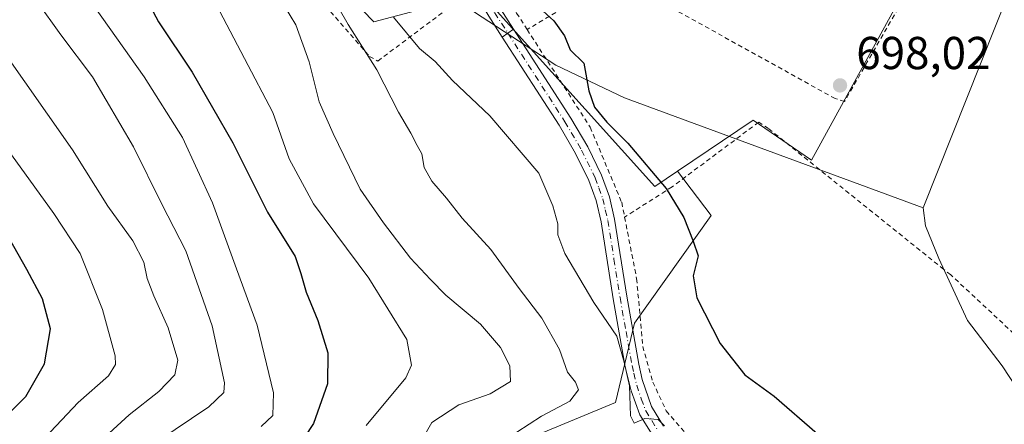
# Model space of a CAD drawing. Units: metres. Extents: x 586514 to 589957, y 4765985 to 4768351.
# Drawn here: x 587611 to 587825, y 4766375 to 4766463 of the extents above; entities that cross this region are included whole.
import ezdxf

# ---------------------------------------------------------------- set-up
doc = ezdxf.new("R2010")
doc.units = ezdxf.units.M
doc.header["$MEASUREMENT"] = 0
doc.linetypes.add('DGN Style 2', pattern=[1.6480167562047852, 0.988810053722871, -0.6592067024819142])
doc.linetypes.add('DGN Style 4', pattern=[2.6384748266838614, 1.318413404963828, -0.6592067024819142, 0.001648016756204785, -0.6592067024819142])
for name, color, linetype, lineweight in [('Alambrada', 7, 'DGN Style 2', 0), ('Arbolado forestal CxS', 92, 'Continuous', 0), ('Camino Cxs', 7, 'Continuous', 0), ('Camino eje', 30, 'DGN Style 4', 13), ('Cementerio Cxs', 135, 'Continuous', 0), ('Corriente natural lineal', 142, 'Continuous', 13), ('Curva de nivel maestra', 30, 'Continuous', 30), ('Curva de nivel normal', 30, 'Continuous', 0), ('Núcleo urbano CxS', 7, 'Continuous', 0), ('Pista no pavimentada Cxs', 111, 'Continuous', 0), ('Pista no pavimentada eje', 91, 'DGN Style 4', 0), ('Prado CxS', 92, 'Continuous', 0), ('Punto de cota en terreno', 7, 'Continuous', 0), ('Rótulo de punto de cota en terreno', 7, 'Continuous', 0)]:
    doc.layers.add(name, color=color, linetype=linetype, lineweight=lineweight)
doc.styles.add('Style-Arial', font='txt')

# ---------------------------------------------------------------- blocks, each defined once
blk = doc.blocks.new('*U8')
at = {"layer": 'Prado CxS', "color": 92, "linetype": 'Continuous', "lineweight": 0}
blk.add_polyline3d([(587719.4540999997, 4766371.520500001, 710.2148000000017), (587740.2600999996, 4766380.121099999, 706.963699999993), (587744.4188999999, 4766397.3355, 704.0553999999976), (587761.0406999998, 4766420.6841, 699.0353999999934), (587753.7588999998, 4766430.358700001, 699.3598999999958), (587770.1804999998, 4766441.4169, 698.0322000000015), (587782.8290999997, 4766432.692299999, 697.7504000000044), (587807.6919, 4766478.051300001, 699.412599999996)], dxfattribs=at)
blk = doc.blocks.new('*U15')
at = {"layer": 'Arbolado forestal CxS', "color": 92, "linetype": 'Continuous', "lineweight": 0}
blk.add_polyline3d([(587651.2285000002, 4766610.640500001, 713.607999999993), (587651.7248999998, 4766589.4901, 706.6508000000031), (587666.1155000003, 4766562.3847, 703.7883000000003), (587659.6482999995, 4766550.933900001, 702.027700000006), (587644.1300999997, 4766551.7641, 698.747000000003), (587642.9448999995, 4766550.579100001, 698.713699999993), (587641.9167, 4766549.5505, 698.7906999999977), (587636.7166999998, 4766544.3499, 701.0022999999928), (587628.3104999998, 4766536.132300001, 708.1496000000043), (587617.0881000003, 4766525.160700001, 715.8448000000063), (587660.7062999997, 4766490.7009, 710.9551999999967), (587687.7484999998, 4766462.786699999, 706.6775000000052), (587699.5245000003, 4766465.8421, 701.5096999999951), (587711.2925000004, 4766468.6645, 700.157600000006), (587748.8073000005, 4766427.0241, 700.312699999995), (587753.7588999998, 4766430.358700001, 699.3598999999958), (587761.0406999998, 4766420.6841, 699.0353999999934), (587744.4188999999, 4766397.3355, 704.0553999999976), (587740.2600999996, 4766380.121099999, 706.963699999993), (587719.4540999997, 4766371.520500001, 710.2148000000017)], dxfattribs=at)
blk = doc.blocks.new('5PATER')
at = {"layer": 'Cementerio Cxs', "linetype": 'Continuous', "lineweight": 0}
h = blk.add_hatch(color=51, dxfattribs=at)
edge = h.paths.add_edge_path()
edge.add_ellipse((0, 0), major_axis=(-0.1095731443231308, -0.1110710700762829), ratio=0.9994222409660322, start_angle=0, end_angle=360)

msp = doc.modelspace()

# ---------------------------------------------------------------- linework, layer by layer
at = {"layer": 'Alambrada', "color": 7, "linetype": 'DGN Style 2', "lineweight": 0}
for points in [[(587677.4401000004, 4766553.5601, 719.387600000002), (587685.0500999996, 4766538.600099999, 706.2366999999941), (587695.1201, 4766515.0101, 700.8466000000044), (587705.2301000003, 4766487.8101, 700.2758000000031), (587718.7801000001, 4766464.670100001, 701.9713000000047), (587721.0701000001, 4766461.0801, 707.0959000000004)], [(587688.6201, 4766454.2401, 722.6153999999952), (587704.7100999998, 4766466.300100001, 705.4303999999976), (587706.1901000004, 4766467.2601, 702.4140000000043), (587701.5301000001, 4766477.120100001, 703.3439000000071), (587697.6401000004, 4766486.9801, 699.9839999999967), (587685.9401000004, 4766516.700099999, 700.1159999999945), (587681.5100999996, 4766527.7501, 700.7571999999927), (587668.0301000001, 4766545.860099999, 705.7409999999945), (587655.8201000001, 4766549.530099999, 704.5838999999978), (587650.0301000001, 4766551.270099999, 705.7473999999929), (587637.3901000004, 4766547.600099999, 710.8987000000053), (587623.4700999996, 4766539.050100001, 722.4940999999964), (587612.8901000004, 4766526.890100001, 731.8337999999932), (587611.5701000001, 4766525.550100001, 732.3117000000058), (587630.8501000004, 4766510.640100001, 720.8021000000008), (587635.2801000001, 4766507.540100001, 719.2655999999988), (587659.3400999998, 4766486.840100001, 715.7575999999973), (587663.2301000003, 4766482.4001, 717.5513000000064), (587686.8000999996, 4766455.2601, 721.4349999999977), (587688.6201, 4766454.2401, 722.6153999999952)], [(587809.5100999996, 4766480.220100001, 699.9738999999972), (587809.0500999996, 4766478.5601, 699.9098999999987), (587790.0301000001, 4766445.4801, 698.1591999999946), (587787.9600999998, 4766446.090100001, 698.1719000000012), (587740.8901000004, 4766472.210100001, 699.3125), (587738.6201, 4766471.5601, 699.3285000000033), (587721.0701000001, 4766461.0801, 707.0959000000004)], [(587721.0701000001, 4766461.0801, 707.0959000000004), (587734.7600999996, 4766439.880100001, 701.3978000000062), (587741.6001000004, 4766423.5801, 704.8126000000047), (587742.2301000003, 4766420.360099999, 705.2433000000019)], [(587898.2100999998, 4766301.710100001, 695.6239999999962), (587902.3400999998, 4766306.2401, 695.656099999993), (587888.5601000004, 4766321.050100001, 696.2504000000044), (587869.4200999998, 4766339.890100001, 696.5616000000009), (587864.7100999998, 4766345.5101, 696.7274000000034), (587850.1901000004, 4766366.0601, 696.9486999999936), (587830.4200999998, 4766391.6801, 697.1450999999943), (587813.1101000002, 4766407.790100001, 697.542100000006), (587811.5701000001, 4766409.0001, 697.5727999999945), (587773.5100999996, 4766439.5701, 698.1754999999976), (587771.3701, 4766440.970100001, 698.2185000000027), (587752.5500999996, 4766426.920100001, 700.0807999999961), (587742.2301000003, 4766420.360099999, 705.2433000000019)], [(587742.2301000003, 4766420.360099999, 705.2433000000019), (587744.8501000004, 4766407.0101, 704.1560000000028), (587746.1700999998, 4766392.2401, 705.6334000000061), (587748.3701, 4766384.550100001, 709.8907000000036), (587751.2801000001, 4766378.280099999, 714.8942999999999), (587761.7801000001, 4766366.100099999, 705.4983000000066), (587774.6001000004, 4766350.340100001, 718.2307000000002), (587779.1201, 4766346.840100001, 714.6986000000034), (587798.5000999998, 4766330.590100001, 716.2587999999961), (587805.1401000004, 4766326.100099999, 716.9095999999992), (587808.8000999996, 4766321.890100001, 717.6180000000023), (587840.6201, 4766280.4301, 722.9407000000066), (587868.2301000003, 4766250.2601, 728.3267999999953), (587869.2301000003, 4766249.140100001, 728.3429999999935)]]:
    msp.add_polyline3d(points, dxfattribs=at)
at = {"layer": 'Arbolado forestal CxS', "color": 92, "linetype": 'Continuous', "lineweight": 0}
for points in [[(587659.6482999995, 4766550.933900001, 702.027700000006), (587644.1300999997, 4766551.7641, 698.747000000003), (587642.9448999995, 4766550.579100001, 698.713699999993), (587641.9167, 4766549.5505, 698.7906999999977), (587636.7166999998, 4766544.3499, 701.0022999999928), (587628.3104999998, 4766536.132300001, 708.1496000000043), (587617.0881000003, 4766525.160700001, 715.8448000000063), (587660.7062999997, 4766490.7009, 710.9551999999967), (587687.7484999998, 4766462.786699999, 706.6775000000052), (587699.5245000003, 4766465.8421, 701.5096999999951), (587711.2925000004, 4766468.6645, 700.157600000006), (587748.8073000005, 4766427.0241, 700.312699999995), (587753.7588999998, 4766430.358700001, 699.3598999999958)], [(587753.7588999998, 4766430.358700001, 699.3598999999958), (587761.0406999998, 4766420.6841, 699.0353999999934), (587744.4188999999, 4766397.3355, 704.0553999999976), (587740.2600999996, 4766380.121099999, 706.963699999993), (587719.4540999997, 4766371.520500001, 710.2148000000017), (587705.6551000001, 4766365.319700001, 713.7152999999962), (587693.8394999999, 4766350.655099999, 722.8280999999988), (587690.6023000004, 4766316.8541, 737.437300000005), (587674.3695, 4766306.3543, 743.6747000000032), (587666.1052999999, 4766289.507099999, 749.7399000000005)]]:
    msp.add_polyline3d(points, dxfattribs=at)
at = {"layer": 'Camino Cxs', "color": 7, "linetype": 'Continuous', "lineweight": 0, "extrusion": (0.2930922197280435, 0.2002533042456058, 0.934877299368), "elevation": 1127413.485268091, "flags": 128}
msp.add_lwpolyline([(3604012.903515321, -2967253.759816842), (3604012.903515321, -2967250.545188351)], dxfattribs=at)
at = {"layer": 'Camino Cxs', "color": 7, "linetype": 'Continuous', "lineweight": 0}
for points in [[(587639.9200999998, 4766627.4301, 721.7847999999941), (587657.8501000004, 4766587.630100001, 716.3212999999961), (587667.4600999998, 4766564.920100001, 719.2602999999945), (587673.5701000001, 4766553.0001, 715.0059000000037), (587681.6300999997, 4766538.600099999, 707.2195999999968), (587685.1700999998, 4766532.040100001, 702.7936999999947), (587689.3601000002, 4766522.9801, 700.9943000000059), (587695.1401000004, 4766508.960100001, 700.545499999993), (587703.3800999997, 4766487.550100001, 700.2623000000021), (587707.5201000003, 4766478.450099999, 701.3603000000003), (587715.2801000001, 4766465.550100001, 701.5611000000063), (587718.1105000004, 4766461.158700001, 704.1385000000009), (587715.6290999996, 4766459.463300001, 705.2795999999945), (587712.7301000003, 4766463.960100001, 703.4376000000047), (587704.8601000002, 4766477.050100001, 702.8450000000012), (587700.7001, 4766486.1501, 700.2017000000051), (587692.3601000002, 4766507.850099999, 700.1652999999933), (587686.6101000002, 4766521.770099999, 700.4612999999954), (587682.4801000003, 4766530.700099999, 701.545100000003), (587679.0000999998, 4766537.1601, 703.8916000000027), (587670.9200999998, 4766551.5801, 709.9182000000002), (587664.7401000002, 4766563.6501, 713.6895999999979), (587655.1001000004, 4766586.4301, 714.4873999999982), (587637.1901000004, 4766626.200099999, 721.4127000000008)], [(587715.6290999996, 4766459.463300001, 705.2795999999945), (587712.7301000003, 4766463.960100001, 703.4376000000047), (587704.8601000002, 4766477.050100001, 702.8450000000012), (587700.7001, 4766486.1501, 700.2017000000051), (587692.3601000002, 4766507.850099999, 700.1652999999933), (587686.6101000002, 4766521.770099999, 700.4612999999954), (587682.4801000003, 4766530.700099999, 701.545100000003), (587679.0000999998, 4766537.1601, 703.8916000000027), (587670.9200999998, 4766551.5801, 709.9182000000002), (587664.7401000002, 4766563.6501, 713.6895999999979), (587655.1001000004, 4766586.4301, 714.4873999999982), (587637.1901000004, 4766626.200099999, 721.4127000000008)], [(587639.9200999998, 4766627.4301, 721.7847999999941), (587657.8501000004, 4766587.630100001, 716.3212999999961), (587667.4600999998, 4766564.920100001, 719.2602999999945), (587673.5701000001, 4766553.0001, 715.0059000000037), (587681.6300999997, 4766538.600099999, 707.2195999999968), (587685.1700999998, 4766532.040100001, 702.7936999999947), (587689.3601000002, 4766522.9801, 700.9943000000059), (587695.1401000004, 4766508.960100001, 700.545499999993), (587703.3800999997, 4766487.550100001, 700.2623000000021), (587707.5201000003, 4766478.450099999, 701.3603000000003), (587715.2801000001, 4766465.550100001, 701.5611000000063), (587718.1105000004, 4766461.158700001, 704.1385000000009)]]:
    msp.add_polyline3d(points, dxfattribs=at)
at = {"layer": 'Camino eje', "color": 30, "linetype": 'DGN Style 4', "lineweight": 13}
msp.add_polyline3d([(587647.5100999996, 4766606.9301, 719.7513000000035), (587656.4751000004, 4766587.030099999, 715.3432999999933), (587666.1001000004, 4766564.2851, 716.5668000000006), (587669.1901000004, 4766558.2501, 714.8573000000034), (587672.2451, 4766552.290100001, 712.561799999996), (587676.2851, 4766545.0801, 713.2648999999948), (587680.3151000004, 4766537.880100001, 705.3417999999947), (587682.0551000005, 4766534.6501, 703.3320999999996), (587683.8251, 4766531.370100001, 702.1787999999942), (587687.9851000002, 4766522.3751, 700.6251999999951), (587690.8750999998, 4766515.3651, 700.4253999999929), (587693.7500999998, 4766508.405099999, 700.3510999999999), (587697.8701, 4766497.700099999, 700.2606999999989), (587702.0401, 4766486.850099999, 700.2534000000014), (587704.1101000002, 4766482.300100001, 700.6826000000001), (587706.1901000004, 4766477.7501, 702.0350999999937), (587714.0050999997, 4766464.755100001, 702.4024999999965), (587716.8701, 4766460.311100001, 704.4226999999955)], dxfattribs=at)
at = {"layer": 'Corriente natural lineal', "color": 142, "linetype": 'Continuous', "lineweight": 13}
for points in [[(587863.7247000001, 4766564.573999999, 708.0734999999986), (587807.1206999999, 4766422.3838, 697.7088999999978), (587807.5701000001, 4766418.440099999, 697.6692000000039), (587810.4700999996, 4766411.390100001, 697.578800000003), (587816.7500999998, 4766397.920100001, 697.2603999999993), (587824.2401000002, 4766388.0801, 697.0350000000036), (587839.7401000002, 4766364.4801, 696.8043000000034), (587843.7301000003, 4766359.170100001, 696.7059000000008), (587871.3179000001, 4766326.901000001, 696.2550999999949), (587895.3107000003, 4766307.2305, 695.8136999999988), (587900.2125000004, 4766302.162599999, 695.5420000000013)], [(587708.6349999999, 4766466.4198, 700.2670999999973), (587709.5936000004, 4766464.887599999, 700.3518999999943), (587727.2918999996, 4766453.341800001, 700.3681000000071), (587742.1766999997, 4766446.242900001, 699.3383000000031), (587807.1206999999, 4766422.3838, 697.7088999999978)]]:
    msp.add_polyline3d(points, dxfattribs=at)
at = {"layer": 'Curva de nivel maestra', "color": 30, "linetype": 'Continuous', "lineweight": 30, "flags": 128}
for points, elevation in [([(587609, 4766505.340100001), (587617.3700000001, 4766494.640100001), (587623.7400000002, 4766486.6501), (587634.1500000004, 4766472.460100001), (587638.5800000001, 4766467.220100001), (587640.9800000004, 4766462.770099999), (587648.2999999998, 4766451.850099999), (587657.0999999996, 4766436.4801), (587664.6200000001, 4766421.460100001), (587670.7000000002, 4766411.8101), (587671.9299999997, 4766408.130100001), (587673.0499999998, 4766404.0701), (587675.5700000003, 4766397.9301), (587677.7599999999, 4766390.9001), (587677.7199999997, 4766384.130100001), (587674.6399999997, 4766375.540100001), (587670.8899999997, 4766369.800100001)], 724.9999999999999), ([(587722.0800000001, 4766467.290100001), (587726.8799999999, 4766462.940099999), (587729.1699999999, 4766459.710100001), (587730.4400000004, 4766456.6601), (587733.3499999996, 4766453.800100001), (587734.4900000002, 4766447.8101), (587735.7000000002, 4766444.2401), (587738.3700000001, 4766440.950099999), (587742.9199999999, 4766436.4001), (587751.2699999996, 4766426.550100001), (587755.1200000001, 4766420.2501), (587757.0999999996, 4766415.130100001), (587758.2300000004, 4766411.920100001), (587757.0999999996, 4766407.620100001), (587757.9100000003, 4766402.8101), (587763.0199999996, 4766392.920100001), (587768.3700000001, 4766386.0801), (587774.7400000002, 4766381.460100001), (587784.0800000001, 4766373.360099999)], 700), ([(587607.2199999997, 4766376.460100001), (587612.1399999997, 4766381.4101), (587616.2300000004, 4766388.4801), (587617.4800000004, 4766396.110099999), (587615.7999999998, 4766402.610099999), (587612.3600000005, 4766409.0001), (587607.6600000003, 4766417.280099999)], 750)]:
    msp.add_lwpolyline(points, dxfattribs=dict(at, elevation=elevation))
at = {"layer": 'Curva de nivel normal', "color": 30, "linetype": 'Continuous', "lineweight": 0, "flags": 128}
for points, elevation in [([(587540.54, 4766593.300000001), (587545.9800000004, 4766587.33), (587556.9000000004, 4766577.199999999), (587561.6299999999, 4766572.27), (587567.8200000003, 4766566.380000001), (587579.8200000003, 4766553.92), (587593.0800000001, 4766538.66), (587598.0099999999, 4766532.08), (587606.2300000004, 4766523.84), (587615.2000000002, 4766513.779999999), (587621.3700000001, 4766505.99), (587630.6699999999, 4766495.550000001), (587638.9000000004, 4766487.350000001), (587646.6699999999, 4766477.460000001), (587652.6799999997, 4766468.140000001), (587659.6699999999, 4766454.810000001), (587665.8399999999, 4766443.100000001), (587669.3600000005, 4766432.99), (587674.6399999997, 4766423.230000001), (587686.6500000004, 4766407.08), (587694.9400000004, 4766393.75), (587695.9699999997, 4766388.210000001), (587694.7300000004, 4766385.460000001), (587686.1200000001, 4766375.130000001)], 720), ([(587608.0999999996, 4766538.939999999), (587621.2400000002, 4766523.689999999), (587642.6399999997, 4766500.100000001), (587644.9500000002, 4766495.039999999), (587654.0700000003, 4766484.970000001), (587665.8600000005, 4766470.300000001), (587670.8300000001, 4766462.07), (587673.7300000004, 4766454.060000001), (587675.9100000003, 4766445.380000001), (587678.9199999999, 4766438.52), (587684.7599999999, 4766426.390000001), (587689.8700000001, 4766419.140000001), (587695.75, 4766411.460000001), (587700.0899999999, 4766406.800000001), (587703.4199999999, 4766403.439999999), (587710.9000000004, 4766397.100000001), (587715.2400000002, 4766392.07), (587717.3200000003, 4766388.08), (587717.4100000003, 4766384.640000001), (587713.0599999996, 4766382.02), (587706.2400000002, 4766379.57), (587700.3300000001, 4766375.74), (587696.8799999999, 4766369.699999999)], 715), ([(587610.7800000003, 4766485.300000001), (587616.2999999998, 4766479.890000001), (587624.2400000002, 4766470.07), (587637.8799999999, 4766450.850000001), (587646.1600000003, 4766437.630000001), (587652.7199999997, 4766423.449999999), (587657.9000000004, 4766409.09), (587662.4299999997, 4766396.890000001), (587665.9800000004, 4766382.180000001), (587665.7999999998, 4766377.25), (587663.3099999996, 4766374.9)], 730), ([(587608.1100000005, 4766474.57), (587614.5, 4766467.300000001), (587619.79, 4766459.92), (587626.6699999999, 4766450.800000001), (587635.5099999999, 4766435.640000001), (587641.6799999997, 4766423.15), (587646.8899999997, 4766413.02), (587652.6399999997, 4766396.74), (587655.3499999996, 4766384.34), (587655.1600000003, 4766382.300000001), (587651.8799999999, 4766379.130000001), (587640.7999999998, 4766371.699999999)], 735), ([(587718.8499999996, 4766373.65), (587724.2000000002, 4766377.130000001), (587730.3399999999, 4766380.359999999), (587732.2199999997, 4766382.83), (587731.5599999996, 4766384.5), (587729.8200000003, 4766386.67), (587728.0899999999, 4766391.58), (587724.2599999999, 4766398.42), (587719.3499999996, 4766404.84), (587713.1399999997, 4766413.300000001), (587706.9600000001, 4766420.140000001), (587703.5199999996, 4766424.480000001), (587700.3399999999, 4766428.189999999), (587698.7100000001, 4766431.109999999), (587698.1799999997, 4766434.060000001), (587697.1399999997, 4766435.880000001), (587695.7599999999, 4766438.560000001), (587693.1299999999, 4766443.119999999), (587688.4199999999, 4766452.34), (587682.1900000004, 4766462.180000001), (587676.8700000001, 4766471.460000001)], 710), ([(587692, 4766463.800000001), (587697.7000000002, 4766456.980000001), (587701.0800000001, 4766454.119999999), (587704.8600000005, 4766450.01), (587712.9500000002, 4766442.32), (587723.5999999996, 4766429.880000001), (587726.6500000004, 4766422.779999999), (587727.75, 4766418.890000001), (587727.7100000001, 4766416.480000001), (587729.2300000004, 4766412.470000001), (587735.5499999998, 4766401.82), (587740.5499999998, 4766394.480000001), (587742.1699999999, 4766388.83), (587743.29, 4766383.710000001), (587743.5300000003, 4766377.210000001), (587744.2999999998, 4766375.619999999), (587746.6500000004, 4766376.630000001), (587749.5, 4766376.439999999), (587750.8899999997, 4766375.07)], 705), ([(587606.4000000004, 4766457.49), (587622.2800000003, 4766434.939999999), (587629.9400000004, 4766422.699999999), (587635.3799999999, 4766415.180000001), (587637.7699999996, 4766410.57), (587638.54, 4766407.02), (587639.9800000004, 4766403.230000001), (587643.0899999999, 4766396.34), (587645.1900000004, 4766389.27), (587644.54, 4766386.08), (587641.0700000003, 4766382.460000001), (587634.6200000001, 4766377.42), (587625.1200000001, 4766368.720000001)], 740), ([(587604.8499999996, 4766439.600000001), (587618.25, 4766421.17), (587623.9699999997, 4766412.439999999), (587628.8200000003, 4766400.289999999), (587631.5700000003, 4766390.199999999), (587631.6299999999, 4766388.390000001), (587630.0999999996, 4766385.92), (587623.54, 4766380.119999999), (587615.1399999997, 4766371.180000001)], 745)]:
    msp.add_lwpolyline(points, dxfattribs=dict(at, elevation=elevation))
at = {"layer": 'Núcleo urbano CxS', "color": 7, "linetype": 'Continuous', "lineweight": 0}
for points in [[(587659.6482999995, 4766550.933900001, 702.027700000006), (587644.1300999997, 4766551.7641, 698.747000000003), (587642.9448999995, 4766550.579100001, 698.713699999993), (587641.9167, 4766549.5505, 698.7906999999977), (587636.7166999998, 4766544.3499, 701.0022999999928), (587628.3104999998, 4766536.132300001, 708.1496000000043), (587617.0881000003, 4766525.160700001, 715.8448000000063), (587660.7062999997, 4766490.7009, 710.9551999999967), (587687.7484999998, 4766462.786699999, 706.6775000000052), (587699.5245000003, 4766465.8421, 701.5096999999951), (587711.2925000004, 4766468.6645, 700.157600000006), (587748.8073000005, 4766427.0241, 700.312699999995), (587753.7588999998, 4766430.358700001, 699.3598999999958)], [(587659.6482999995, 4766550.933900001, 702.027700000006), (587668.5547000002, 4766550.4573, 702.1083000000073), (587682.5141000003, 4766540.860300001, 701.4925999999978), (587690.3661000002, 4766547.8397, 703.8006000000024), (587694.7241000002, 4766544.7841, 703.5681000000042), (587708.6831, 4766536.0635, 702.0056999999942), (587723.0767000001, 4766527.776900001, 700.9125000000058), (587736.1593000004, 4766522.542300001, 700.5507000000072), (587745.3223000001, 4766521.231699999, 700.8678000000073), (587752.2978999997, 4766521.669700001, 701.7277000000031), (587760.5877, 4766513.3837, 699.9171999999963), (587768.8743000003, 4766514.689900001, 700.9133000000003), (587769.3958999999, 4766514.487299999, 700.906799999997), (587776.7263000002, 4766511.638499999, 700.8559999999999), (587784.5743000006, 4766505.531300001, 701.1067999999942), (587806.8195000002, 4766505.092700001, 703.3892999999953), (587818.5954999998, 4766506.403700001, 702.8776999999974), (587807.6919, 4766478.051300001, 699.412599999996), (587782.8290999997, 4766432.692299999, 697.7504000000044), (587770.1804999998, 4766441.4169, 698.0322000000015), (587753.7588999998, 4766430.358700001, 699.3598999999958)], [(587699.5245000003, 4766465.8421, 701.5096999999951), (587687.7484999998, 4766462.786699999, 706.6775000000052), (587660.7062999997, 4766490.7009, 710.9551999999967)], [(587807.6919, 4766478.051300001, 699.412599999996), (587782.8290999997, 4766432.692299999, 697.7504000000044), (587770.1804999998, 4766441.4169, 698.0322000000015), (587753.7588999998, 4766430.358700001, 699.3598999999958), (587748.8073000005, 4766427.0241, 700.312699999995), (587711.2925000004, 4766468.6645, 700.157600000006)]]:
    msp.add_polyline3d(points, dxfattribs=at)
at = {"layer": 'Pista no pavimentada Cxs', "color": 111, "linetype": 'Continuous', "lineweight": 0, "extrusion": (0.2930922197280435, 0.2002533042456058, 0.934877299368), "elevation": 1127413.485268091, "flags": 128}
msp.add_lwpolyline([(3604012.903515321, -2967253.759816842), (3604012.903515321, -2967250.545188351)], dxfattribs=at)
at = {"layer": 'Pista no pavimentada Cxs', "color": 111, "linetype": 'Continuous', "lineweight": 0}
for points in [[(587748.2301000003, 4766373.1601, 710.3996000000043), (587745.5701000001, 4766377.390100001, 713.8552000000054), (587743.6300999997, 4766382.640100001, 709.0574999999953), (587742.3901000004, 4766387.8301, 707.2292000000016), (587739.7600999996, 4766402.5801, 705.3686000000016), (587737.1101000002, 4766419.350099999, 703.4753999999957), (587736.0401, 4766423.9301, 704.5602000000072), (587734.4501, 4766428.3201, 705.6843999999984), (587731.5701000001, 4766434.1801, 704.2752999999939), (587727.9901000002, 4766440.290100001, 703.5576000000001), (587715.6290999996, 4766459.463300001, 705.2795999999945), (587718.1105000004, 4766461.158700001, 704.1385000000009), (587730.5500999996, 4766441.860099999, 702.1201000000001), (587734.2200999996, 4766435.600099999, 702.1512999999978), (587737.2200999996, 4766429.4901, 702.5935000000028), (587738.9200999998, 4766424.780099999, 703.2914000000019), (587740.0500999996, 4766419.920100001, 704.1971000000049), (587742.7100999998, 4766403.170100001, 705.5240000000049), (587745.3300999999, 4766388.4301, 706.7234000000027), (587746.0800999999, 4766385.120100001, 708.9584999999935), (587748.0701000001, 4766379.210100001, 714.907600000006), (587750.6601, 4766374.950099999, 712.3101000000024)], [(587718.1105000004, 4766461.158700001, 704.1385000000009), (587730.5500999996, 4766441.860099999, 702.1201000000001), (587734.2200999996, 4766435.600099999, 702.1512999999978), (587737.2200999996, 4766429.4901, 702.5935000000028), (587738.9200999998, 4766424.780099999, 703.2914000000019), (587740.0500999996, 4766419.920100001, 704.1971000000049), (587742.7100999998, 4766403.170100001, 705.5240000000049), (587745.3300999999, 4766388.4301, 706.7234000000027), (587746.0800999999, 4766385.120100001, 708.9584999999935), (587748.0701000001, 4766379.210100001, 714.907600000006), (587750.6601, 4766374.950099999, 712.3101000000024)], [(587748.2301000003, 4766373.1601, 710.3996000000043), (587745.5701000001, 4766377.390100001, 713.8552000000054), (587743.6300999997, 4766382.640100001, 709.0574999999953), (587742.3901000004, 4766387.8301, 707.2292000000016), (587739.7600999996, 4766402.5801, 705.3686000000016), (587737.1101000002, 4766419.350099999, 703.4753999999957), (587736.0401, 4766423.9301, 704.5602000000072), (587734.4501, 4766428.3201, 705.6843999999984), (587731.5701000001, 4766434.1801, 704.2752999999939), (587727.9901000002, 4766440.290100001, 703.5576000000001), (587715.6290999996, 4766459.463300001, 705.2795999999945)]]:
    msp.add_polyline3d(points, dxfattribs=at)
at = {"layer": 'Pista no pavimentada eje', "color": 91, "linetype": 'DGN Style 4', "lineweight": 0}
msp.add_polyline3d([(587716.8701, 4766460.311100001, 704.4226999999955), (587729.2701000003, 4766441.075099999, 702.7314999999944), (587732.8951000003, 4766434.890100001, 702.6006000000052), (587735.8350999998, 4766428.905099999, 703.9882000000072), (587736.6300999997, 4766426.710100001, 703.6235000000015), (587737.4801000003, 4766424.3551, 702.8006000000024), (587738.0450999998, 4766421.925100001, 703.2587999999961), (587738.5800999999, 4766419.6351, 703.5402000000031), (587739.9101, 4766411.2601, 704.0577000000048), (587741.2351000002, 4766402.8751, 705.5075999999973), (587742.5450999998, 4766395.505100001, 705.6198000000004), (587743.8601000002, 4766388.130100001, 706.9572000000044), (587744.2351000002, 4766386.475099999, 707.5939000000071), (587744.8551000003, 4766383.880100001, 709.3027000000002), (587745.8501000004, 4766380.925100001, 712.071100000001), (587746.8201000001, 4766378.300100001, 714.9079999999958), (587748.1151000002, 4766376.170100001, 714.3916000000027), (587749.4451000001, 4766374.0551, 711.3879000000015)], dxfattribs=at)
at = {"layer": 'Prado CxS', "color": 92, "linetype": 'Continuous', "lineweight": 0}
for points in [[(587659.6482999995, 4766550.933900001, 702.027700000006), (587668.5547000002, 4766550.4573, 702.1083000000073), (587682.5141000003, 4766540.860300001, 701.4925999999978), (587690.3661000002, 4766547.8397, 703.8006000000024), (587694.7241000002, 4766544.7841, 703.5681000000042), (587708.6831, 4766536.0635, 702.0056999999942), (587723.0767000001, 4766527.776900001, 700.9125000000058), (587736.1593000004, 4766522.542300001, 700.5507000000072), (587745.3223000001, 4766521.231699999, 700.8678000000073), (587752.2978999997, 4766521.669700001, 701.7277000000031), (587760.5877, 4766513.3837, 699.9171999999963), (587768.8743000003, 4766514.689900001, 700.9133000000003), (587769.3958999999, 4766514.487299999, 700.906799999997), (587776.7263000002, 4766511.638499999, 700.8559999999999), (587784.5743000006, 4766505.531300001, 701.1067999999942), (587806.8195000002, 4766505.092700001, 703.3892999999953), (587818.5954999998, 4766506.403700001, 702.8776999999974), (587807.6919, 4766478.051300001, 699.412599999996), (587782.8290999997, 4766432.692299999, 697.7504000000044), (587770.1804999998, 4766441.4169, 698.0322000000015), (587753.7588999998, 4766430.358700001, 699.3598999999958)], [(587753.7588999998, 4766430.358700001, 699.3598999999958), (587761.0406999998, 4766420.6841, 699.0353999999934), (587744.4188999999, 4766397.3355, 704.0553999999976), (587740.2600999996, 4766380.121099999, 706.963699999993), (587719.4540999997, 4766371.520500001, 710.2148000000017), (587705.6551000001, 4766365.319700001, 713.7152999999962), (587693.8394999999, 4766350.655099999, 722.8280999999988), (587690.6023000004, 4766316.8541, 737.437300000005), (587674.3695, 4766306.3543, 743.6747000000032), (587666.1052999999, 4766289.507099999, 749.7399000000005)]]:
    msp.add_polyline3d(points, dxfattribs=at)

# ---------------------------------------------------------------- block references
at = {"layer": 'Arbolado forestal CxS', "color": 92, "linetype": 'Continuous', "lineweight": 0}
msp.add_blockref('*U15', (0, 0), dxfattribs=at)
at = {"layer": 'Prado CxS', "color": 92, "linetype": 'Continuous', "lineweight": 0}
msp.add_blockref('*U8', (0, 0), dxfattribs=at)
at = {"layer": 'Punto de cota en terreno', "color": 7, "linetype": 'Continuous', "lineweight": 0, "xscale": 10, "yscale": 10, "zscale": 10}
msp.add_blockref('5PATER', (587789.0300000003, 4766448.960000001, 698.0200000000041), dxfattribs=at)

# ---------------------------------------------------------------- texts
at = {"layer": 'Rótulo de punto de cota en terreno', "color": 7, "linetype": 'Continuous', "lineweight": 0, "style": 'Style-Arial'}
msp.add_text('698,02', height=7.000000000000002, dxfattribs=at).set_placement((587792.5577999996, 4766452.4878))

doc.saveas('drawing.dxf')
